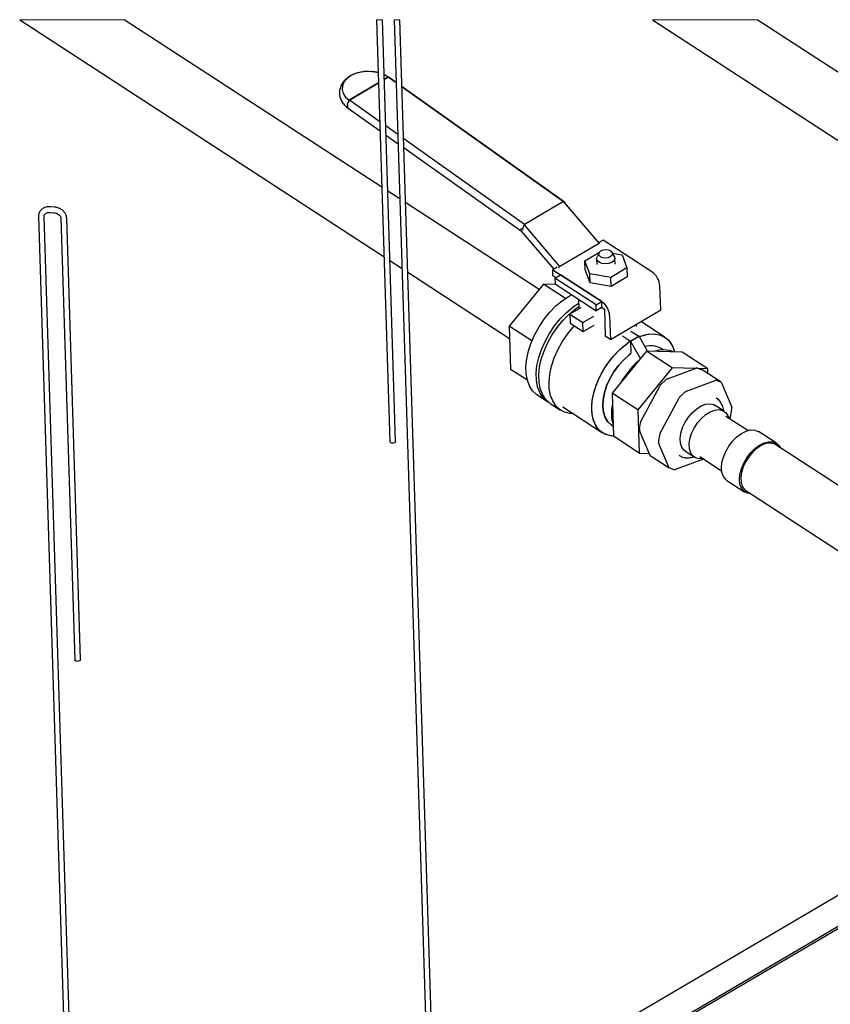
# Model space of a CAD drawing. Units: millimetres. Extents: x 86 to 1103, y 36 to 726.
# Drawn here: x 606 to 820, y 467 to 726 of the extents above; entities that cross this region are included whole.
import ezdxf

# ---------------------------------------------------------------- set-up
doc = ezdxf.new("R2010")
doc.units = ezdxf.units.MM

msp = doc.modelspace()

# ---------------------------------------------------------------- linework, layer by layer
at = {"color": 7, "linetype": 'Continuous', "lineweight": 25}
for p, q in [((606.41, 726.3), (702.29, 663.96)), ((701.71, 682.23), (633.93, 726.3)), ((700.33, 726.3), (703.81, 615.36)), ((705.31, 615.41), (701.83, 726.3)), ((704.97, 726.3), (716.89, 345.56)), ((718.38, 345.82), (706.47, 726.3)), ((772.91, 726.3), (824.76, 692.59)), ((832.51, 705.44), (800.43, 726.3)), ((700.85, 709.7), (693.09, 705.14)), ((693.15, 705.14), (700.85, 709.67)), ((703.38, 711.18), (702.29, 711.82)), ((702.33, 710.53), (703.45, 711.19)), ((703.38, 711.18), (702.33, 710.56)), ((703.45, 711.19), (705.49, 709.74)), ((703.45, 711.19), (703.62, 711.1)), ((705.49, 709.77), (703.62, 711.1)), ((749.69, 678.4), (707.02, 708.68)), ((707.02, 708.65), (749.52, 678.49)), ((701.17, 699.45), (693.15, 705.14)), ((692.95, 702.94), (701.25, 697.05)), ((693.07, 702.85), (693.06, 702.85)), ((705.92, 696.08), (702.71, 698.36)), ((702.78, 695.96), (705.99, 693.68)), ((739.22, 672.44), (707.45, 694.99)), ((707.53, 692.59), (738.43, 670.66)), ((706.45, 679.15), (703.25, 681.23)), ((615.57, 677.01), (614.58, 677.1)), ((743.08, 655.33), (707.98, 678.15)), ((749.52, 678.49), (739.22, 672.44)), ((749.52, 678.4), (758.86, 667.45)), ((758.99, 667.41), (749.77, 678.21)), ((611.37, 674.57), (623.38, 290.8)), ((612.86, 674.53), (612.87, 674.61)), ((624.87, 291.22), (612.87, 674.61)), ((614.46, 675.6), (615.44, 675.52)), ((617.28, 674.06), (620.92, 557.95)), ((622.41, 558), (618.78, 674.11)), ((748.56, 661.4), (739.22, 672.35)), ((738.4, 670.69), (746.93, 660.69)), ((759.91, 668.31), (758.78, 667.65)), ((772.77, 659.94), (759.91, 668.31)), ((758.86, 667.45), (748.56, 661.4)), ((755.15, 662.9), (758.93, 665.11)), ((758.22, 663.44), (758.26, 661.87)), ((758.86, 664.99), (758.32, 663.91)), ((762.88, 664.05), (762.27, 665.1)), ((762.41, 664.87), (764.91, 664.43)), ((763.06, 662.02), (763.01, 663.59)), ((764.91, 664.43), (766.17, 660.99)), ((703.82, 662.97), (707.02, 660.88)), ((747.8, 661.2), (746.67, 660.54)), ((746.72, 658.96), (746.67, 660.54)), ((746.67, 660.54), (759.54, 652.17)), ((756.42, 659.45), (755.15, 662.9)), ((755.23, 660.54), (755.15, 662.9)), ((756.49, 657.09), (755.23, 660.54)), ((766.17, 660.99), (761.93, 658.49)), ((766.17, 660.99), (766.25, 658.63)), ((708.55, 659.89), (735.33, 642.48)), ((746.72, 658.96), (747.45, 658.48)), ((747.23, 658.35), (748.7, 659.22)), ((758.06, 651.31), (747.23, 658.35)), ((747.23, 658.35), (747.28, 656.78)), ((759.54, 652.17), (748.7, 659.22)), ((761.93, 658.49), (756.42, 659.45)), ((756.49, 657.09), (756.42, 659.45)), ((762, 656.13), (761.93, 658.49)), ((766.25, 658.63), (762, 656.13)), ((744.24, 656.76), (735.23, 645.68)), ((750.03, 652.99), (744.24, 656.76)), ((747.46, 656.66), (744.24, 656.76)), ((747.28, 656.78), (758.11, 649.73)), ((762, 656.13), (756.49, 657.09)), ((775.08, 649.96), (774.88, 656.26)), ((753.45, 652.77), (753.53, 650.23)), ((754.07, 650.54), (751.18, 648.85)), ((758.06, 651.31), (759.54, 652.17)), ((758.11, 649.73), (758.06, 651.31)), ((759.59, 650.6), (758.11, 649.73)), ((759.59, 650.6), (759.54, 652.17)), ((759.59, 650.6), (760.26, 650.16)), ((760.26, 650.16), (760.48, 643.07)), ((751.18, 648.85), (751.25, 646.48)), ((751.18, 648.85), (754.56, 646.65)), ((754.56, 646.65), (757.45, 648.34)), ((761.64, 648.49), (761.84, 642.19)), ((761.84, 642.19), (775.08, 649.96)), ((741.18, 641.81), (735.23, 645.68)), ((735.23, 645.68), (735.58, 634.32)), ((751.25, 646.48), (754.64, 644.28)), ((754.64, 644.28), (754.56, 646.65)), ((754.64, 644.28), (757.53, 645.98)), ((768.68, 645.57), (768.66, 646.2)), ((776.14, 642.78), (769.83, 646.88)), ((761.84, 642.19), (760.48, 643.07)), ((765, 643.1), (767.14, 641.71)), ((767.14, 641.71), (769.34, 643.01)), ((769.37, 643.02), (767.16, 641.73)), ((767.21, 644.4), (769.34, 643.01)), ((769.37, 643.02), (769.34, 643.01)), ((771.59, 639.14), (769.37, 643.02)), ((767.16, 641.73), (766.44, 641.34)), ((767.14, 641.71), (767.24, 638.57)), ((769.75, 637.21), (767.16, 641.73)), ((775.75, 639.45), (775.18, 639.83)), ((771.33, 639.15), (762.31, 628.07)), ((767.24, 638.57), (767.22, 638.58)), ((778.1, 634.74), (771.33, 639.15)), ((780.7, 638.86), (771.33, 639.15)), ((787.47, 634.46), (780.7, 638.86)), ((778.1, 634.74), (769.08, 623.67)), ((776.85, 631.87), (784.42, 634.62)), ((784.26, 634.56), (778.1, 634.74)), ((784.76, 634.63), (785.87, 634.24)), ((787.47, 634.46), (785.04, 634.53)), ((739.98, 631.46), (735.58, 634.32)), ((790.96, 630.94), (785.95, 634.2)), ((787.51, 633.18), (787.47, 634.46)), ((769.89, 620.79), (774.8, 629.92)), ((775.11, 630.33), (776.47, 631.62)), ((781.86, 628.61), (789.43, 631.36)), ((790.88, 630.98), (789.77, 631.37)), ((791.1, 630.76), (793.76, 624.38)), ((742.65, 627.58), (745.36, 625.82)), ((769.08, 623.67), (762.31, 628.07)), ((762.31, 628.07), (762.67, 616.71)), ((781.48, 628.37), (780.13, 627.08)), ((746.03, 625.38), (748.74, 623.62)), ((749.29, 624.46), (759.78, 617.63)), ((774.9, 617.54), (779.81, 626.67)), ((791.79, 623.3), (789.42, 624.84)), ((769.08, 623.67), (769.44, 612.3)), ((797.96, 618.21), (792.23, 621.94)), ((793.38, 621.83), (793.13, 621.36)), ((793.54, 622.3), (793.79, 623.98)), ((762.09, 619.71), (762.58, 619.39)), ((769.48, 618.64), (769.73, 620.33)), ((769.44, 612.3), (762.67, 616.71)), ((772.17, 611.87), (769.52, 618.25)), ((774.74, 617.07), (774.5, 615.39)), ((805.58, 614.87), (800.84, 617.95)), ((777.18, 608.61), (774.53, 614.99)), ((855.07, 582.15), (805.34, 614.49)), ((769.44, 612.3), (772.02, 612.23)), ((772.32, 611.68), (777.33, 608.43)), ((781.57, 612.77), (783.94, 611.23)), ((785.36, 611.38), (791.09, 607.65)), ((786.36, 610.73), (778.86, 608.01)), ((777.4, 608.39), (778.51, 607.99)), ((792.5, 605.13), (797.24, 602.04)), ((797.49, 602.42), (847.22, 570.08)), ((871.77, 525.35), (715.63, 433.67)), ((715.88, 425.7), (873.86, 518.46)), ((715.9, 425.15), (874.04, 518.01))]:
    msp.add_line(p, q, dxfattribs=at)
at = {"color": 7, "linetype": 'Continuous', "lineweight": 18}
for p, q in [((633.93, 726.3), (606.41, 726.3)), ((701.83, 726.3), (700.33, 726.3)), ((706.47, 726.3), (704.97, 726.3)), ((800.43, 726.3), (772.91, 726.3))]:
    msp.add_line(p, q, dxfattribs=at)
at = {"color": 7, "linetype": 'Continuous', "lineweight": 25, "flags": 128}
for points in [[(700.77, 712.36), (699.3, 712.62), (697.74, 712.68), (696.2, 712.5), (694.76, 712.11), (693.49, 711.53), (692.47, 710.77), (691.73, 709.88), (691.32, 708.91), (691.26, 707.9), (691.54, 706.9), (692.16, 705.96), (693.09, 705.14)], [(693.15, 705.14), (692.94, 704.78), (692.78, 704.41), (692.67, 704.05), (692.64, 703.71), (692.66, 703.4), (692.76, 703.15), (692.91, 702.97), (692.95, 702.94)], [(758.94, 665.13), (759.36, 665.49), (759.96, 665.73), (760.65, 665.81), (761.33, 665.72), (761.9, 665.47), (762.27, 665.11), (762.37, 664.69), (762.21, 664.26), (761.8, 663.9), (761.2, 663.67), (760.5, 663.59), (759.82, 663.68), (759.25, 663.92), (758.89, 664.28), (758.78, 664.71), (758.94, 665.13)], [(759.01, 667.39), (758.98, 667.41), (758.86, 667.45)], [(762.88, 664.05), (763.01, 663.5), (762.79, 662.94), (762.24, 662.46), (761.44, 662.14), (760.52, 662.04), (759.61, 662.15), (758.85, 662.48), (758.36, 662.96), (758.22, 663.53), (758.32, 663.91)], [(762.24, 662.46), (761.44, 662.14), (760.52, 662.04), (759.61, 662.15), (758.85, 662.48), (758.36, 662.96), (758.22, 663.53), (758.32, 663.91)], [(762.88, 664.05), (763.01, 663.5), (762.79, 662.94), (762.24, 662.46)], [(748.56, 661.4), (748.27, 661.12), (748.2, 661.05)], [(742.65, 627.58), (742.41, 627.74), (741.37, 628.71), (740.56, 629.96), (739.98, 631.46), (739.66, 633.16), (739.6, 635.05), (739.81, 637.06), (740.27, 639.16), (740.98, 641.31), (741.92, 643.45), (743.08, 645.53), (744.41, 647.51), (745.91, 649.34), (747.52, 650.99), (749.22, 652.42), (750.97, 653.59), (751.63, 653.95)], [(745.7, 625.61), (745.12, 625.98), (744.08, 626.95), (743.27, 628.2), (742.69, 629.69), (742.37, 631.4), (742.31, 633.28), (742.52, 635.3), (742.98, 637.4), (743.69, 639.55), (744.63, 641.68), (745.78, 643.77), (747.12, 645.75), (748.62, 647.58), (750.23, 649.23), (751.93, 650.66), (753.48, 651.71)], [(746.03, 625.38), (745.8, 625.54), (744.76, 626.51), (743.94, 627.76), (743.37, 629.25), (743.05, 630.96), (742.99, 632.84), (743.19, 634.86), (743.66, 636.96), (744.37, 639.11), (745.31, 641.24), (746.46, 643.33), (747.8, 645.31), (749.29, 647.14), (750.91, 648.79), (752.61, 650.22), (753.51, 650.85)], [(752.04, 622.67), (751.16, 622.73), (749.75, 623.1), (748.51, 623.78), (747.47, 624.75), (746.65, 626), (746.08, 627.49), (745.76, 629.2), (745.7, 631.08), (745.9, 633.1), (746.37, 635.2), (747.08, 637.35), (748.02, 639.48), (749.17, 641.57), (750.51, 643.55), (752, 645.38), (752.35, 645.77)], [(769.35, 642.89), (770.11, 643.18), (771.74, 643.58), (773.28, 643.67), (774.69, 643.44), (775.95, 642.9), (777.02, 642.06), (777.87, 640.95), (778.5, 639.58), (778.69, 638.92)], [(769.35, 642.89), (770.93, 643.42), (772.52, 643.66), (774, 643.59), (775.34, 643.21), (776.51, 642.52), (777.47, 641.54), (778.22, 640.29), (778.69, 638.92)], [(762.67, 616.75), (762.64, 616.75), (761.23, 616.98), (759.97, 617.52), (758.9, 618.35), (758.04, 619.47), (757.42, 620.83), (757.04, 622.42), (756.92, 624.19), (757.06, 626.1), (757.45, 628.1), (758.09, 630.16), (758.96, 632.21), (760.04, 634.22), (761.31, 636.14), (762.73, 637.92), (764.28, 639.51), (765.91, 640.89), (766.49, 641.31)], [(762.67, 616.75), (761.91, 616.82), (760.58, 617.21), (759.41, 617.9), (758.44, 618.88), (757.7, 620.12), (757.2, 621.6), (756.95, 623.28), (756.96, 625.13), (757.22, 627.09), (757.74, 629.13), (758.5, 631.19), (759.48, 633.23), (760.66, 635.2), (762, 637.05), (763.49, 638.74), (765.09, 640.23), (766.49, 641.31)], [(762.09, 619.71), (762.07, 619.73), (761.14, 620.56), (760.44, 621.67), (760, 623.02), (759.81, 624.59), (759.89, 626.3), (760.24, 628.13), (760.85, 630), (761.69, 631.87), (762.74, 633.67), (763.97, 635.36), (765.34, 636.87), (766.81, 638.17), (767.24, 638.49)], [(767.24, 638.49), (766.81, 638.17), (765.34, 636.87), (763.97, 635.36), (762.74, 633.67), (761.69, 631.87), (760.85, 630), (760.24, 628.13), (759.89, 626.3), (759.81, 624.59), (760, 623.02), (760.44, 621.67), (761.14, 620.56), (762.07, 619.73), (762.09, 619.71)], [(781.57, 612.77), (781.2, 613.06), (780.62, 613.86), (780.28, 614.92), (780.21, 616.16), (780.39, 617.54), (780.84, 618.99), (781.52, 620.42), (782.39, 621.77), (783.43, 622.97), (784.57, 623.97), (785.75, 624.7), (786.92, 625.14), (788.02, 625.27), (788.99, 625.06), (789.42, 624.84)], [(786.16, 610.86), (785.34, 610.8), (784.37, 611), (783.57, 611.52), (782.99, 612.32), (782.65, 613.38), (782.58, 614.62), (782.76, 616), (783.21, 617.44), (783.89, 618.88), (784.76, 620.23), (785.8, 621.43), (786.94, 622.43), (788.12, 623.16), (789.29, 623.6), (790.39, 623.72), (791.36, 623.52), (792.16, 623.01), (792.74, 622.2), (793.02, 621.42)], [(792.5, 605.13), (792.21, 605.34), (791.58, 606.12), (791.18, 607.16), (791.04, 608.4), (791.17, 609.78), (791.55, 611.25), (792.17, 612.74), (793, 614.16), (794, 615.46), (795.13, 616.58), (796.33, 617.47), (797.54, 618.07), (798.72, 618.38), (799.8, 618.36), (800.73, 618.02), (800.84, 617.95)], [(705.14, 615.11), (704.92, 614.99), (704.64, 614.93), (704.35, 614.94), (704.09, 615.02), (703.9, 615.15), (703.81, 615.32), (703.81, 615.36)], [(705.31, 615.41), (705.28, 615.28), (705.14, 615.11)], [(798.76, 601.59), (797.8, 601.77), (796.95, 602.26), (796.32, 603.04), (795.92, 604.08), (795.78, 605.32), (795.91, 606.7), (796.29, 608.17), (796.91, 609.65), (797.74, 611.08), (798.74, 612.38), (799.87, 613.5), (801.07, 614.39), (802.28, 614.99), (803.46, 615.29), (804.54, 615.27), (805.47, 614.94), (806.21, 614.3), (806.61, 613.66)], [(801.66, 614.36), (800.48, 613.62), (799.34, 612.63), (798.31, 611.42), (797.43, 610.07), (796.75, 608.64), (796.31, 607.2), (796.12, 605.82), (796.2, 604.57), (796.53, 603.52), (797.12, 602.71), (797.49, 602.42)], [(622.41, 558), (622.4, 557.91), (622.3, 557.74), (622.1, 557.61), (621.83, 557.53), (621.54, 557.52), (621.27, 557.58), (621.05, 557.7), (620.93, 557.86), (620.92, 557.95)]]:
    msp.add_lwpolyline(points, dxfattribs=at)
at = {"color": 7, "linetype": 'Continuous', "lineweight": 25}
for centre, radius, start, end in [((749.29, 677.84), 0.686, 13.4654, 70.4078), ((738.75, 671.03), 0.524, 141.9909, 199.0721), ((741.28, 670.9), 2.57, 143.1448, 179.5714), ((769.86, 655.84), 5.03, 4.8394, 54.6771), ((756.63, 648.06), 5.03, 4.8392, 54.6773), ((772.49, 635.14), 5.4, 60.1474, 106.881), ((775.83, 633.21), 6.25, 66.4545, 110.4972), ((782.85, 620.56), 20.97, 131.163, 150.5653), ((784.61, 634.14), 0.513, 73.0229, 112.4541), ((785.75, 633.9), 0.353, 57.017, 70.4827), ((776.26, 629.14), 1.65, 133.8553, 151.8168), ((777.26, 630.83), 1.12, 111.3832, 134.6638), ((789.62, 630.88), 0.513, 73.0148, 112.4623), ((790.75, 630.63), 0.374, 20.8155, 69.6314), ((781.27, 625.89), 1.65, 133.8549, 151.8133), ((782.27, 627.57), 1.12, 111.3794, 134.6681), ((772.67, 622.71), 10.57, 166.3631, 197.2225), ((793.05, 624.12), 0.754, 349.811, 20.2258), ((792.13, 622.52), 1.43, 331.146, 350.9056), ((771.14, 620.1), 1.43, 151.146, 170.9056), ((770.23, 618.51), 0.754, 169.8096, 200.2269), ((776.15, 616.85), 1.43, 151.1452, 170.9063), ((775.24, 615.25), 0.754, 169.8087, 200.2289), ((803.61, 611.31), 3.62, 61.607, 122.614), ((772.54, 612.01), 0.39, 201.3872, 236.0678), ((777.53, 608.74), 0.374, 200.8046, 249.6432), ((778.66, 608.48), 0.513, 253.0146, 292.4525)]:
    msp.add_arc(centre, radius, start, end, dxfattribs=at)
for points, knots in [([(698.3, 712.68), (697.75, 712.67), (697, 712.65), (695.91, 712.46), (695.04, 712.22), (694.34, 711.99), (693.99, 711.8), (693.95, 711.77)], [0, 0, 0, 0, 0.365068, 0.506816, 0.737437, 0.967948, 1, 1, 1, 1]), ([(700.77, 712.35), (700.69, 712.37), (700.31, 712.48), (699.63, 712.6), (699.02, 712.63), (698.71, 712.65)], [0, 0, 0, 0, 0.120636, 0.562751, 1, 1, 1, 1]), ([(693.95, 711.77), (693.68, 711.63), (693.08, 711.33), (692.26, 710.71), (691.52, 709.93), (690.95, 709.01), (690.59, 707.97), (690.5, 706.82), (690.72, 705.67), (691.23, 704.59), (691.96, 703.66), (692.58, 703.18), (692.89, 702.94)], [0, 0, 0, 0, 0.083566, 0.180605, 0.277473, 0.374293, 0.472197, 0.573593, 0.682522, 0.786302, 0.894101, 1, 1, 1, 1]), ([(703.55, 711.09), (703.54, 711.1), (703.22, 711.37), (702.79, 711.61), (702.35, 711.78), (702.29, 711.81)], [0, 0, 0, 0, 0.034768, 0.859211, 1, 1, 1, 1]), ([(693.09, 705.14), (692.98, 704.95), (692.76, 704.59), (692.58, 704.01), (692.56, 703.5), (692.7, 703.05), (692.94, 702.91), (693.06, 702.85)], [0, 0, 0, 0, 0.255966, 0.490211, 0.689139, 0.851387, 1, 1, 1, 1]), ([(614.58, 677.1), (614.4, 677.1), (613.88, 677.12), (613.04, 676.95), (612.2, 676.48), (611.6, 675.76), (611.37, 675.08), (611.37, 674.68), (611.37, 674.57)], [0, 0, 0, 0, 0.121453, 0.336155, 0.543655, 0.740948, 0.928108, 1, 1, 1, 1]), ([(618.78, 674.11), (618.76, 674.29), (618.72, 674.76), (618.38, 675.47), (617.75, 676.17), (616.92, 676.69), (616.16, 676.94), (615.69, 677), (615.57, 677.01)], [0, 0, 0, 0, 0.113415, 0.298241, 0.494147, 0.702962, 0.91907, 1, 1, 1, 1]), ([(612.87, 674.61), (612.87, 674.67), (612.88, 674.9), (613.09, 675.24), (613.52, 675.5), (613.99, 675.62), (614.31, 675.61), (614.46, 675.6)], [0, 0, 0, 0, 0.087145, 0.320563, 0.542027, 0.794145, 1, 1, 1, 1]), ([(615.44, 675.52), (615.56, 675.5), (615.88, 675.46), (616.38, 675.27), (616.85, 674.94), (617.19, 674.53), (617.25, 674.21), (617.28, 674.06)], [0, 0, 0, 0, 0.138507, 0.386325, 0.620528, 0.820553, 1, 1, 1, 1]), ([(791.64, 623.4), (791.64, 623.45), (791.62, 623.94), (791.34, 624.82), (790.75, 625.89), (790.16, 626.55), (789.75, 626.75), (789.7, 626.78)], [0, 0, 0, 0, 0.037193, 0.364279, 0.668733, 0.953187, 1, 1, 1, 1]), ([(779.93, 611.74), (780.06, 611.64), (780.49, 611.32), (781.4, 611.08), (782.55, 611.04), (783.37, 611.15), (783.78, 611.31), (783.8, 611.32)], [0, 0, 0, 0, 0.121788, 0.394674, 0.677086, 0.983658, 1, 1, 1, 1])]:
    msp.add_open_spline(points, degree=3, knots=knots, dxfattribs=at)

doc.saveas('drawing.dxf')
